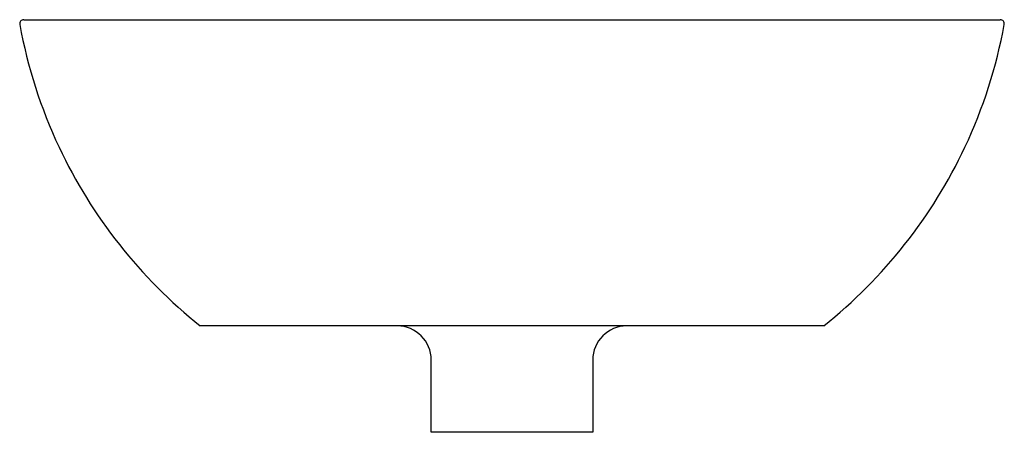
# Model space of a CAD drawing. Extents: x 3850.1 to 3864.5, y 156.4 to 162.4.
import ezdxf

# ---------------------------------------------------------------- set-up
doc = ezdxf.new("R2010")
doc.units = 0
doc.header["$LTSCALE"] = 0.64311
doc.layers.get('0').update_dxf_attribs({"color": 255, "linetype": 'CONTINUOUS'})
doc.layers.get('DEFPOINTS').update_dxf_attribs({"linetype": 'CONTINUOUS'})
doc.styles.get("Standard").update_dxf_attribs({"font": 'txt', "width": 0.8})

msp = doc.modelspace()

# ---------------------------------------------------------------- linework, layer by layer
for p, q in [((3850.132, 162.432), (3864.489, 162.432)), ((3861.893, 157.932), (3852.727, 157.932)), ((3856.123, 156.37), (3856.123, 157.432)), ((3858.498, 157.432), (3858.498, 156.37)), ((3858.498, 156.37), (3856.123, 156.37))]:
    msp.add_line(p, q)
for centre, radius, start, end in [((3850.132, 162.372), 0.06, 89.9988, 190.3954), ((3864.489, 162.372), 0.06, 349.6012, 90), ((3857.316, 163.69), 7.364, 190.3988, 205.1536), ((3857.305, 163.69), 7.364, 334.8464, 349.6012), ((3857.308, 163.687), 7.355, 205.1536, 231.481), ((3857.313, 163.687), 7.355, 308.519, 334.8464), ((3855.623, 157.432), 0.5, 0.0035, 89.9985), ((3858.998, 157.432), 0.5, 90, 180)]:
    msp.add_arc(centre, radius, start, end)

# ---------------------------------------------------------------- texts
at = {"layer": 'DEFPOINTS'}
for tag, p, s in [('MODELNUMBER', (3857.307, 157.936), 'P72065-00'), ('BRANDNAME', (3857.307, 157.934), 'KALLISTA'), ('PRODUCT', (3857.307, 157.932), 'BATHROOM SINK')]:
    msp.add_attdef(tag, p, s, height=0.001, dxfattribs=at)

doc.saveas('drawing.dxf')
